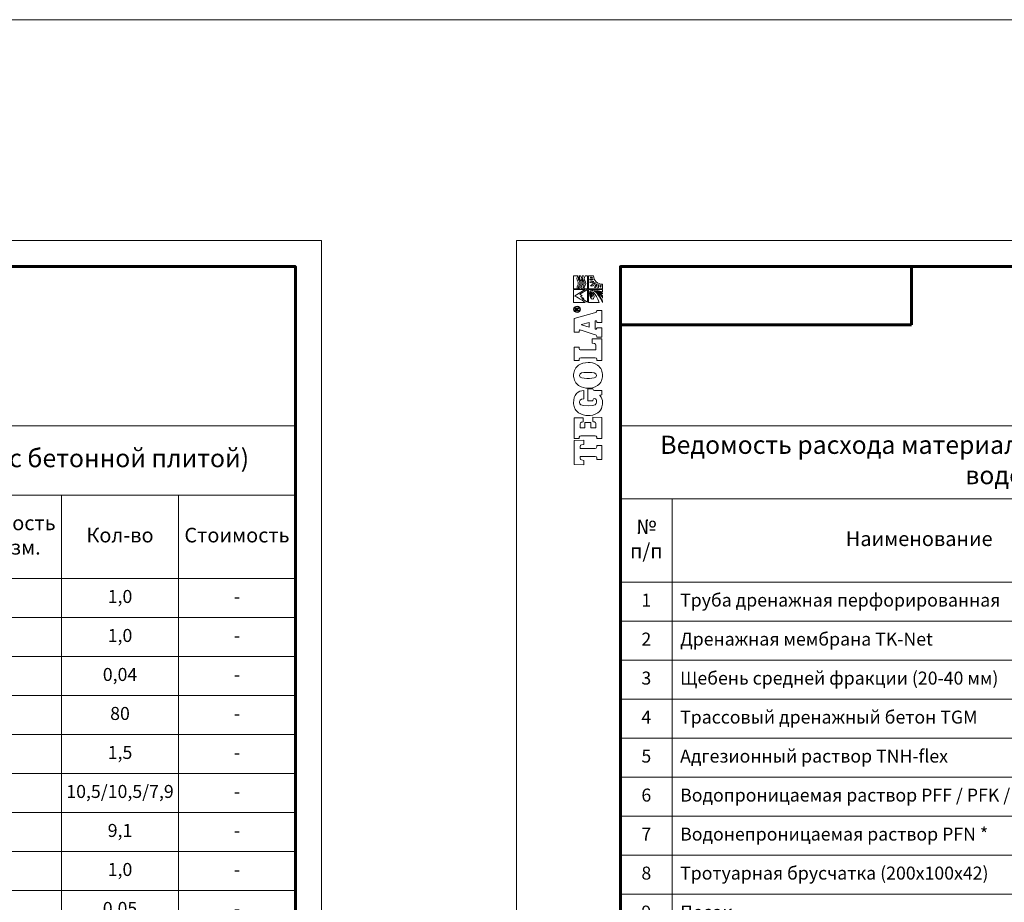
# Model space of a CAD drawing. Units: millimetres. Extents: x 15575 to 29135, y -10742 to -2590.
# Drawn here: x 23331 to 24846, y -9384 to -8027 of the extents above; entities that cross this region are included whole.
import ezdxf

# ---------------------------------------------------------------- set-up
doc = ezdxf.new("R2010")
doc.units = ezdxf.units.MM
doc.layers.get('0').update_dxf_attribs({"lineweight": 9})
doc.layers.get('Defpoints').update_dxf_attribs({"color": 8, "lineweight": 0})
for name, color, linetype, lineweight in [('Внутренняя рамка', 7, 'Continuous', 60), ('Граница чертежа на печать', 7, 'Continuous', 15), ('Тегола', 152, 'Continuous', 15)]:
    doc.layers.add(name, color=color, linetype=linetype, lineweight=lineweight)
doc.styles.add('GOST-2.304_Type-B', font='GOST Common.ttf')

# ---------------------------------------------------------------- blocks, each defined once
blk = doc.blocks.new('*T126')
at = {"layer": 'Граница чертежа на печать', "color": 0, "linetype": 'Continuous', "lineweight": 60, "transparency": 16777216}
for p, q in [((0, 0), (448, 0)), ((0, 0), (0, -89.6)), ((448, 0), (448, -89.6)), ((0, -89.6), (448, -89.6))]:
    blk.add_line(p, q, dxfattribs=at)
blk = doc.blocks.new('Тегола')
at = {"layer": 'Тегола', "color": 152}
for points, knots in [([(-50.4, 0), (-50.4, 0), (-50.8, -16.4), (-50.8, -16.4), (-50.8, -16.4), (-50.8, -16.4), (-43.5, -16.4), (-43.5, -16.4), (-43.5, -16.4), (-43.5, -16.4), (-42.7, -12.5), (-42.7, -12.5), (-42.7, -12.5), (-42.4, -10.8), (-42.3, -10.2), (-39.2, -10.2), (-39.2, -10.2), (-39.2, -10.2), (-36.8, -10.2), (-36.8, -10.2), (-36.8, -10.2), (-36.8, -10.2), (-36.8, -35.7), (-36.8, -35.7), (-36.8, -35.7), (-36.8, -37.9), (-37.4, -38.4), (-39.2, -38.4), (-39.2, -38.4), (-39.2, -38.4), (-41.7, -38.4), (-41.7, -38.4), (-41.7, -38.4), (-41.7, -38.4), (-41.7, -47), (-41.7, -47), (-41.7, -47), (-41.7, -47), (-18.1, -47), (-18.1, -47), (-18.1, -47), (-18.1, -47), (-18.1, -38.4), (-18.1, -38.4), (-18.1, -38.4), (-18.1, -38.4), (-20.6, -38.4), (-20.6, -38.4), (-20.6, -38.4), (-23, -38.4), (-23, -37), (-23, -35.7), (-23, -35.7), (-23, -35.7), (-23, -10.2), (-23, -10.2), (-23, -10.2), (-23, -10.2), (-20.6, -10.2), (-20.6, -10.2), (-20.6, -10.2), (-17.6, -10.2), (-17.4, -10.5), (-17, -12.5), (-17, -12.5), (-17, -12.5), (-16.3, -16.4), (-16.3, -16.4), (-16.3, -16.4), (-16.3, -16.4), (-9, -16.4), (-9, -16.4), (-9, -16.4), (-9, -16.4), (-9.4, 0), (-9.4, 0), (-9.4, 0), (-9.4, 0), (-50.4, 0), (-50.4, 0)], [0, 0, 0, 0, 0.05, 0.05, 0.05, 0.05, 0.1, 0.1, 0.1, 0.1, 0.15, 0.15, 0.15, 0.15, 0.2, 0.2, 0.2, 0.2, 0.25, 0.25, 0.25, 0.25, 0.3, 0.3, 0.3, 0.3, 0.35, 0.35, 0.35, 0.35, 0.4, 0.4, 0.4, 0.4, 0.45, 0.45, 0.45, 0.45, 0.5, 0.5, 0.5, 0.5, 0.55, 0.55, 0.55, 0.55, 0.6, 0.6, 0.6, 0.6, 0.65, 0.65, 0.65, 0.65, 0.7, 0.7, 0.7, 0.7, 0.75, 0.75, 0.75, 0.75, 0.8, 0.8, 0.8, 0.8, 0.85, 0.85, 0.85, 0.85, 0.9, 0.9, 0.9, 0.9, 0.95, 0.95, 0.95, 0.95, 1, 1, 1, 1]), ([(22.1, -34.3), (21.5, -35.9), (20.9, -36.8), (17.6, -36.8), (17.6, -36.8), (17.6, -36.8), (12.1, -36.8), (12.1, -36.8), (12.1, -36.8), (12.1, -36.8), (12.1, -28.3), (12.1, -28.3), (12.1, -28.3), (12.1, -28.3), (21.1, -28.3), (21.1, -28.3), (21.1, -28.3), (21.1, -28.3), (21.1, -18.1), (21.1, -18.1), (21.1, -18.1), (21.1, -18.1), (12.1, -18.1), (12.1, -18.1), (12.1, -18.1), (12.1, -18.1), (12.1, -10.2), (12.1, -10.2), (12.1, -10.2), (12.1, -10.2), (18, -10.2), (18, -10.2), (18, -10.2), (20.6, -10.2), (21.1, -10.5), (21.5, -12.1), (21.5, -12.1), (21.7, -13), (21.9, -14.5), (22, -15.1), (22, -15.1), (22, -15.1), (29.2, -15.1), (29.2, -15.1), (29.2, -15.1), (29.2, -15.1), (29.2, 0), (29.2, 0), (29.2, 0), (29.2, 0), (-6, 0), (-6, 0), (-6, 0), (-6, 0), (-6, -8.6), (-6, -8.6), (-6, -8.6), (-6, -8.6), (-4, -8.6), (-4, -8.6), (-4, -8.6), (-1.6, -8.6), (-1.7, -9.9), (-1.7, -11.3), (-1.7, -11.3), (-1.7, -11.3), (-1.7, -35.7), (-1.7, -35.7), (-1.7, -35.7), (-1.7, -37), (-1.6, -38.4), (-4.1, -38.4), (-4.1, -38.4), (-4.1, -38.4), (-6, -38.4), (-6, -38.4), (-6, -38.4), (-6, -38.4), (-6, -47), (-6, -47), (-6, -47), (-6, -47), (29.6, -47), (29.6, -47), (29.6, -47), (29.6, -47), (30, -31.7), (30, -31.7), (30, -31.7), (30, -31.7), (22.7, -31.7), (22.7, -31.7), (22.7, -31.7), (22.6, -32.6), (22.4, -33.5), (22.1, -34.3)], [0, 0, 0, 0, 0.041667, 0.041667, 0.041667, 0.041667, 0.083333, 0.083333, 0.083333, 0.083333, 0.125, 0.125, 0.125, 0.125, 0.166667, 0.166667, 0.166667, 0.166667, 0.208333, 0.208333, 0.208333, 0.208333, 0.25, 0.25, 0.25, 0.25, 0.291667, 0.291667, 0.291667, 0.291667, 0.333333, 0.333333, 0.333333, 0.333333, 0.375, 0.375, 0.375, 0.375, 0.416667, 0.416667, 0.416667, 0.416667, 0.458333, 0.458333, 0.458333, 0.458333, 0.5, 0.5, 0.5, 0.5, 0.541667, 0.541667, 0.541667, 0.541667, 0.583333, 0.583333, 0.583333, 0.583333, 0.625, 0.625, 0.625, 0.625, 0.666667, 0.666667, 0.666667, 0.666667, 0.708333, 0.708333, 0.708333, 0.708333, 0.75, 0.75, 0.75, 0.75, 0.791667, 0.791667, 0.791667, 0.791667, 0.833333, 0.833333, 0.833333, 0.833333, 0.875, 0.875, 0.875, 0.875, 0.916667, 0.916667, 0.916667, 0.916667, 0.958333, 0.958333, 0.958333, 0.958333, 1, 1, 1, 1]), ([(57.8, -31.8), (57.8, -31.8), (59, -31.8), (59, -31.8), (59, -31.8), (61.7, -31.8), (61.7, -33), (61.7, -34.5), (61.7, -34.5), (61.7, -34.5), (61.7, -34.8), (61.7, -34.8), (61.7, -34.8), (61.7, -36.9), (59.3, -37.9), (56, -37.9), (56, -37.9), (52, -37.9), (49.7, -36.5), (49.7, -23.6), (49.7, -23.6), (49.7, -10.3), (52, -9), (55.5, -9), (55.5, -9), (57.3, -9), (61.1, -9.6), (61.4, -16.4), (61.4, -16.4), (61.4, -16.4), (75.6, -16.4), (75.6, -16.4), (75.6, -16.4), (75.6, -6.4), (68.6, 1.2), (54.4, 1.2), (54.4, 1.2), (49.9, 1.2), (42.8, -0.1), (37.7, -7.4), (37.7, -7.4), (34.5, -12.1), (33, -18.4), (33, -23.6), (33, -23.6), (33, -27.9), (33.6, -34.8), (37.4, -40.1), (37.4, -40.1), (43.1, -48.2), (52.8, -48.1), (55.6, -48.1), (55.6, -48.1), (60.1, -48.1), (63.3, -47.1), (67.1, -43.4), (67.1, -43.4), (67.1, -43.4), (67.5, -43.4), (67.5, -43.4), (67.5, -43.4), (67.5, -43.4), (68.2, -47), (68.2, -47), (68.2, -47), (68.2, -47), (75.5, -47), (75.5, -47), (75.5, -47), (75.5, -47), (75.5, -34.6), (75.5, -34.6), (75.5, -34.6), (75.5, -32.7), (76.2, -32), (78.5, -31.8), (78.5, -31.8), (78.5, -31.8), (78.5, -23.2), (78.5, -23.2), (78.5, -23.2), (78.5, -23.2), (57.8, -23.2), (57.8, -23.2), (57.8, -23.2), (57.8, -23.2), (57.8, -31.8), (57.8, -31.8)], [0, 0, 0, 0, 0.045455, 0.045455, 0.045455, 0.045455, 0.090909, 0.090909, 0.090909, 0.090909, 0.136364, 0.136364, 0.136364, 0.136364, 0.181818, 0.181818, 0.181818, 0.181818, 0.227273, 0.227273, 0.227273, 0.227273, 0.272727, 0.272727, 0.272727, 0.272727, 0.318182, 0.318182, 0.318182, 0.318182, 0.363636, 0.363636, 0.363636, 0.363636, 0.409091, 0.409091, 0.409091, 0.409091, 0.454545, 0.454545, 0.454545, 0.454545, 0.5, 0.5, 0.5, 0.5, 0.545455, 0.545455, 0.545455, 0.545455, 0.590909, 0.590909, 0.590909, 0.590909, 0.636364, 0.636364, 0.636364, 0.636364, 0.681818, 0.681818, 0.681818, 0.681818, 0.727273, 0.727273, 0.727273, 0.727273, 0.772727, 0.772727, 0.772727, 0.772727, 0.818182, 0.818182, 0.818182, 0.818182, 0.863636, 0.863636, 0.863636, 0.863636, 0.909091, 0.909091, 0.909091, 0.909091, 0.954545, 0.954545, 0.954545, 0.954545, 1, 1, 1, 1]), ([(101.4, 1.2), (97, 1.2), (89.3, -0.1), (84.3, -7.4), (84.3, -7.4), (80.4, -13), (79.5, -19.3), (79.5, -23.5), (79.5, -23.5), (79.5, -27.7), (80.2, -34.6), (84, -39.9), (84, -39.9), (88.3, -46), (95.6, -48.1), (101.4, -48.1), (101.4, -48.1), (107.1, -48.1), (114.5, -46), (118.8, -39.9), (118.8, -39.9), (122.6, -34.6), (123.3, -27.7), (123.3, -23.5), (123.3, -23.5), (123.3, -17.7), (121.6, -11.6), (118.6, -7.4), (118.6, -7.4), (113.5, -0.1), (105.8, 1.2), (101.4, 1.2)], [0, 0, 0, 0, 0.125, 0.125, 0.125, 0.125, 0.25, 0.25, 0.25, 0.25, 0.375, 0.375, 0.375, 0.375, 0.5, 0.5, 0.5, 0.5, 0.625, 0.625, 0.625, 0.625, 0.75, 0.75, 0.75, 0.75, 0.875, 0.875, 0.875, 0.875, 1, 1, 1, 1]), ([(150.7, -36.8), (150.7, -36.8), (145, -36.8), (145, -36.8), (145, -36.8), (145, -36.8), (145, -10.1), (145, -10.1), (145, -10.1), (145, -9.5), (145.1, -8.6), (147, -8.6), (147, -8.6), (147, -8.6), (149.4, -8.6), (149.4, -8.6), (149.4, -8.6), (149.4, -8.6), (149.4, 0), (149.4, 0), (149.4, 0), (149.4, 0), (126.9, 0), (126.9, 0), (126.9, 0), (126.9, 0), (126.9, -8.6), (126.9, -8.6), (126.9, -8.6), (126.9, -8.6), (128.8, -8.6), (128.8, -8.6), (128.8, -8.6), (130.6, -8.6), (131.2, -9.1), (131.2, -11.3), (131.2, -11.3), (131.2, -11.3), (131.2, -35.7), (131.2, -35.7), (131.2, -35.7), (131.2, -37.9), (130.6, -38.4), (128.8, -38.4), (128.8, -38.4), (128.8, -38.4), (126.9, -38.4), (126.9, -38.4), (126.9, -38.4), (126.9, -38.4), (126.9, -47), (126.9, -47), (126.9, -47), (126.9, -47), (163.7, -47), (163.7, -47), (163.7, -47), (163.7, -47), (163.7, -30.5), (163.7, -30.5), (163.7, -30.5), (163.7, -30.5), (156.4, -30.5), (156.4, -30.5), (156.4, -30.5), (155.4, -37.5), (154.4, -36.8), (150.7, -36.8)], [0, 0, 0, 0, 0.058824, 0.058824, 0.058824, 0.058824, 0.117647, 0.117647, 0.117647, 0.117647, 0.176471, 0.176471, 0.176471, 0.176471, 0.235294, 0.235294, 0.235294, 0.235294, 0.294118, 0.294118, 0.294118, 0.294118, 0.352941, 0.352941, 0.352941, 0.352941, 0.411765, 0.411765, 0.411765, 0.411765, 0.470588, 0.470588, 0.470588, 0.470588, 0.529412, 0.529412, 0.529412, 0.529412, 0.588235, 0.588235, 0.588235, 0.588235, 0.647059, 0.647059, 0.647059, 0.647059, 0.705882, 0.705882, 0.705882, 0.705882, 0.764706, 0.764706, 0.764706, 0.764706, 0.823529, 0.823529, 0.823529, 0.823529, 0.882353, 0.882353, 0.882353, 0.882353, 0.941176, 0.941176, 0.941176, 0.941176, 1, 1, 1, 1]), ([(211.3, -38.4), (208.7, -38.4), (208.4, -36.4), (207.9, -34.4), (207.9, -34.4), (207.9, -34.4), (198.5, 0), (198.5, 0), (198.5, 0), (198.5, 0), (174.9, 0), (174.9, 0), (174.9, 0), (174.9, 0), (174.9, -8.6), (174.9, -8.6), (174.9, -8.6), (174.9, -8.6), (177.3, -8.6), (177.3, -8.6), (177.3, -8.6), (178, -8.6), (178.8, -8.8), (178.8, -9.6), (178.8, -9.6), (178.8, -10.1), (178.6, -10.6), (178.3, -11.7), (178.3, -11.7), (178.3, -11.7), (171.3, -34.2), (171.3, -34.2), (171.3, -34.2), (170.4, -37.3), (170, -38.4), (167.4, -38.4), (167.4, -38.4), (167.4, -38.4), (166.3, -38.4), (166.3, -38.4), (166.3, -38.4), (166.3, -38.4), (166.3, -47), (166.3, -47), (166.3, -47), (166.3, -47), (182.6, -47), (182.6, -47), (182.6, -47), (182.6, -47), (182.6, -38.4), (182.6, -38.4), (182.6, -38.4), (182.6, -38.4), (181.9, -38.4), (181.9, -38.4), (181.9, -38.4), (179.7, -38.4), (180, -37), (180.2, -36.2), (180.2, -36.2), (180.2, -36.2), (180.4, -35.4), (180.4, -35.4), (180.4, -35.4), (180.4, -35.4), (194.1, -35.4), (194.1, -35.4), (194.1, -35.4), (194.6, -36.8), (194.5, -37.2), (194.5, -37.3), (194.5, -37.3), (194.5, -37.9), (194.1, -38.4), (192.8, -38.4), (192.8, -38.4), (192.8, -38.4), (191.2, -38.4), (191.2, -38.4), (191.2, -38.4), (191.2, -38.4), (191.2, -47), (191.2, -47), (191.2, -47), (191.2, -47), (212.2, -47), (212.2, -47), (212.2, -47), (212.2, -47), (212.2, -38.4), (212.2, -38.4), (212.2, -38.4), (212.2, -38.4), (211.3, -38.4), (211.3, -38.4)], [0, 0, 0, 0, 0.041667, 0.041667, 0.041667, 0.041667, 0.083333, 0.083333, 0.083333, 0.083333, 0.125, 0.125, 0.125, 0.125, 0.166667, 0.166667, 0.166667, 0.166667, 0.208333, 0.208333, 0.208333, 0.208333, 0.25, 0.25, 0.25, 0.25, 0.291667, 0.291667, 0.291667, 0.291667, 0.333333, 0.333333, 0.333333, 0.333333, 0.375, 0.375, 0.375, 0.375, 0.416667, 0.416667, 0.416667, 0.416667, 0.458333, 0.458333, 0.458333, 0.458333, 0.5, 0.5, 0.5, 0.5, 0.541667, 0.541667, 0.541667, 0.541667, 0.583333, 0.583333, 0.583333, 0.583333, 0.625, 0.625, 0.625, 0.625, 0.666667, 0.666667, 0.666667, 0.666667, 0.708333, 0.708333, 0.708333, 0.708333, 0.75, 0.75, 0.75, 0.75, 0.791667, 0.791667, 0.791667, 0.791667, 0.833333, 0.833333, 0.833333, 0.833333, 0.875, 0.875, 0.875, 0.875, 0.916667, 0.916667, 0.916667, 0.916667, 0.958333, 0.958333, 0.958333, 0.958333, 1, 1, 1, 1]), ([(214, 1), (210.9, 1), (208.5, -1.6), (208.5, -4.8), (208.5, -4.8), (208.5, -8.1), (210.9, -10.7), (214, -10.7), (214, -10.7), (217, -10.7), (219.4, -8.1), (219.4, -4.8), (219.4, -4.8), (219.4, -1.6), (217, 1), (214, 1)], [0, 0, 0, 0, 0.25, 0.25, 0.25, 0.25, 0.5, 0.5, 0.5, 0.5, 0.75, 0.75, 0.75, 0.75, 1, 1, 1, 1]), ([(214, -9.7), (211.4, -9.7), (209.4, -7.5), (209.4, -4.8), (209.4, -4.8), (209.4, -2.2), (211.4, 0), (214, 0), (214, 0), (216.5, 0), (218.5, -2.2), (218.5, -4.8), (218.5, -4.8), (218.5, -7.5), (216.5, -9.7), (214, -9.7)], [0, 0, 0, 0, 0.25, 0.25, 0.25, 0.25, 0.5, 0.5, 0.5, 0.5, 0.75, 0.75, 0.75, 0.75, 1, 1, 1, 1]), ([(236.7, -1), (236.7, -1), (247.6, -18.9), (247.6, -18.9), (247.6, -18.9), (247.6, -18.9), (247.6, 1.2), (247.6, 1.2), (247.6, 1.2), (247.6, 1.2), (225.7, 1.2), (225.7, 1.2), (225.7, 1.2), (225.7, 1.2), (225.8, -18.9), (225.8, -18.9), (225.8, -18.9), (225.8, -18.9), (236.8, -1.1), (236.7, -1)], [0, 0, 0, 0, 0.2, 0.2, 0.2, 0.2, 0.4, 0.4, 0.4, 0.4, 0.6, 0.6, 0.6, 0.6, 0.8, 0.8, 0.8, 0.8, 1, 1, 1, 1]), ([(249.1, 1.2), (249.1, 1.2), (249.1, -5.5), (249.1, -5.5), (249.1, -5.5), (249.6, -5.3), (251, -4.8), (252.4, -5.1), (252.4, -5.1), (255.2, -5.6), (255.2, -6.6), (257.8, -6.8), (257.8, -6.8), (261.5, -7.1), (261.2, -5.5), (264.2, -4.8), (264.2, -4.8), (267.3, -4), (270.1, -5.8), (271, -6.4), (271, -6.4), (271, -6.4), (271, 1.2), (271, 1.2), (271, 1.2), (271, 1.2), (249.1, 1.2), (249.1, 1.2)], [0, 0, 0, 0, 0.142857, 0.142857, 0.142857, 0.142857, 0.285714, 0.285714, 0.285714, 0.285714, 0.428571, 0.428571, 0.428571, 0.428571, 0.571429, 0.571429, 0.571429, 0.571429, 0.714286, 0.714286, 0.714286, 0.714286, 0.857143, 0.857143, 0.857143, 0.857143, 1, 1, 1, 1]), ([(106.5, -25.8), (106.5, -31.7), (106.1, -37.9), (101.4, -37.9), (101.4, -37.9), (96.6, -37.9), (96.2, -31.7), (96.2, -25.8), (96.2, -25.8), (96.2, -25.8), (96.2, -21.2), (96.2, -21.2), (96.2, -21.2), (96.2, -15.2), (96.6, -9), (101.4, -9), (101.4, -9), (105.8, -9), (106.5, -14.3), (106.5, -21.3), (106.5, -21.3), (106.5, -21.3), (106.5, -25.8), (106.5, -25.8)], [0, 0, 0, 0, 0.166667, 0.166667, 0.166667, 0.166667, 0.333333, 0.333333, 0.333333, 0.333333, 0.5, 0.5, 0.5, 0.5, 0.666667, 0.666667, 0.666667, 0.666667, 0.833333, 0.833333, 0.833333, 0.833333, 1, 1, 1, 1]), ([(183.4, -25.2), (183.4, -25.2), (187.4, -12.1), (187.4, -12.1), (187.4, -12.1), (187.4, -12.1), (187.8, -12.1), (187.8, -12.1), (187.8, -12.1), (187.8, -12.1), (191.3, -25.2), (191.3, -25.2), (191.3, -25.2), (191.3, -25.2), (183.4, -25.2), (183.4, -25.2)], [0, 0, 0, 0, 0.25, 0.25, 0.25, 0.25, 0.5, 0.5, 0.5, 0.5, 0.75, 0.75, 0.75, 0.75, 1, 1, 1, 1]), ([(215.1, -5), (215.7, -4.8), (216, -4.1), (216, -3.5), (216, -3.5), (216, -2), (214.8, -1.9), (214.2, -1.9), (214.2, -1.9), (214.2, -1.9), (211.9, -1.9), (211.9, -1.9), (211.9, -1.9), (211.9, -1.9), (211.9, -7.8), (211.9, -7.8), (211.9, -7.8), (211.9, -7.8), (212.6, -7.8), (212.6, -7.8), (212.6, -7.8), (212.6, -7.8), (212.6, -5.3), (212.6, -5.3), (212.6, -5.3), (212.6, -5.3), (214.1, -5.3), (214.1, -5.3), (214.1, -5.3), (215.1, -5.3), (215.1, -6), (215.1, -6.6), (215.1, -6.6), (215.1, -7.3), (215.1, -7.6), (215.3, -7.8), (215.3, -7.8), (215.3, -7.8), (216.1, -7.8), (216.1, -7.8), (216.1, -7.8), (215.8, -7.5), (215.9, -7.2), (215.8, -6.4), (215.8, -6.4), (215.8, -5.8), (215.8, -5.3), (215.1, -5)], [0, 0, 0, 0, 0.083333, 0.083333, 0.083333, 0.083333, 0.166667, 0.166667, 0.166667, 0.166667, 0.25, 0.25, 0.25, 0.25, 0.333333, 0.333333, 0.333333, 0.333333, 0.416667, 0.416667, 0.416667, 0.416667, 0.5, 0.5, 0.5, 0.5, 0.583333, 0.583333, 0.583333, 0.583333, 0.666667, 0.666667, 0.666667, 0.666667, 0.75, 0.75, 0.75, 0.75, 0.833333, 0.833333, 0.833333, 0.833333, 0.916667, 0.916667, 0.916667, 0.916667, 1, 1, 1, 1]), ([(214.2, -4.6), (214.2, -4.6), (212.6, -4.6), (212.6, -4.6), (212.6, -4.6), (212.6, -4.6), (212.6, -2.5), (212.6, -2.5), (212.6, -2.5), (212.6, -2.5), (214.1, -2.5), (214.1, -2.5), (214.1, -2.5), (214.7, -2.5), (215.2, -2.8), (215.2, -3.5), (215.2, -3.5), (215.2, -4.5), (214.5, -4.6), (214.2, -4.6)], [0, 0, 0, 0, 0.2, 0.2, 0.2, 0.2, 0.4, 0.4, 0.4, 0.4, 0.6, 0.6, 0.6, 0.6, 0.8, 0.8, 0.8, 0.8, 1, 1, 1, 1]), ([(235.6, -10.6), (234.5, -12.4), (232.6, -16.1), (232.6, -16.1), (232.6, -16.1), (232.6, -16.1), (232.1, -12.7), (232.1, -12.7), (232.1, -12.7), (232.1, -12.7), (225.9, -22.7), (225.9, -22.7), (225.9, -22.7), (225.9, -22.7), (247.6, -22.8), (247.6, -22.7), (247.6, -22.7), (247.6, -22.7), (239.5, -9.8), (239.5, -9.8), (239.5, -9.8), (239.5, -9.8), (237.1, -13.7), (237.1, -13.7), (237.1, -13.7), (236.5, -12.2), (235.7, -10.6), (235.6, -10.6)], [0, 0, 0, 0, 0.142857, 0.142857, 0.142857, 0.142857, 0.285714, 0.285714, 0.285714, 0.285714, 0.428571, 0.428571, 0.428571, 0.428571, 0.571429, 0.571429, 0.571429, 0.571429, 0.714286, 0.714286, 0.714286, 0.714286, 0.857143, 0.857143, 0.857143, 0.857143, 1, 1, 1, 1]), ([(265, -7.2), (262.2, -8.4), (261.1, -10.4), (257.9, -9.6), (257.9, -9.6), (255.3, -9), (254.8, -7.7), (251.8, -7), (251.8, -7), (250.7, -6.8), (249.6, -7.2), (249.1, -7.4), (249.1, -7.4), (249.1, -7.4), (249.1, -9.7), (249.1, -9.7), (249.1, -9.7), (249.7, -9.5), (251.2, -9.1), (252.4, -9.5), (252.4, -9.5), (255.2, -10.4), (255.3, -11.1), (257.8, -11.7), (257.8, -11.7), (261.5, -12.5), (262.5, -10.3), (265.1, -9.1), (265.1, -9.1), (267.1, -8.2), (270.1, -9.9), (271, -10.4), (271, -10.4), (271, -10.4), (271, -8.5), (271, -8.5), (271, -8.5), (270.1, -8), (266.9, -6.4), (265, -7.2)], [0, 0, 0, 0, 0.1, 0.1, 0.1, 0.1, 0.2, 0.2, 0.2, 0.2, 0.3, 0.3, 0.3, 0.3, 0.4, 0.4, 0.4, 0.4, 0.5, 0.5, 0.5, 0.5, 0.6, 0.6, 0.6, 0.6, 0.7, 0.7, 0.7, 0.7, 0.8, 0.8, 0.8, 0.8, 0.9, 0.9, 0.9, 0.9, 1, 1, 1, 1]), ([(264.2, -12.3), (261.5, -13.6), (261, -15.1), (257.9, -14.4), (257.9, -14.4), (255.3, -13.8), (254.8, -12.5), (251.8, -11.8), (251.8, -11.8), (250.7, -11.5), (249.6, -12), (249.1, -12.2), (249.1, -12.2), (249.1, -12.2), (249.1, -15.4), (249.1, -15.4), (249.1, -15.4), (249.6, -15.2), (251, -14.7), (252.4, -15), (252.4, -15), (255.3, -15.5), (255.2, -16.1), (257.8, -16.7), (257.8, -16.7), (261.1, -17.5), (262.2, -15.1), (264.8, -14.3), (264.8, -14.3), (267.7, -13.4), (270.1, -15), (271, -15.6), (271, -15.6), (271, -15.6), (271, -13.5), (271, -13.5), (271, -13.5), (270, -13), (266.6, -11.2), (264.2, -12.3)], [0, 0, 0, 0, 0.1, 0.1, 0.1, 0.1, 0.2, 0.2, 0.2, 0.2, 0.3, 0.3, 0.3, 0.3, 0.4, 0.4, 0.4, 0.4, 0.5, 0.5, 0.5, 0.5, 0.6, 0.6, 0.6, 0.6, 0.7, 0.7, 0.7, 0.7, 0.8, 0.8, 0.8, 0.8, 0.9, 0.9, 0.9, 0.9, 1, 1, 1, 1]), ([(265, -17.1), (262.2, -18.3), (261.3, -19.9), (257.9, -19.5), (257.9, -19.5), (255.2, -19.2), (254.8, -17.6), (251.8, -16.9), (251.8, -16.9), (250.7, -16.7), (249.6, -17.1), (249.1, -17.3), (249.1, -17.3), (249.1, -17.3), (249.1, -22.6), (249.1, -22.6), (249.1, -22.6), (249.1, -22.6), (271, -22.6), (271, -22.6), (271, -22.6), (271, -22.6), (271, -18.4), (271, -18.4), (271, -18.4), (270.1, -17.9), (266.9, -16.3), (265, -17.1)], [0, 0, 0, 0, 0.142857, 0.142857, 0.142857, 0.142857, 0.285714, 0.285714, 0.285714, 0.285714, 0.428571, 0.428571, 0.428571, 0.428571, 0.571429, 0.571429, 0.571429, 0.571429, 0.714286, 0.714286, 0.714286, 0.714286, 0.857143, 0.857143, 0.857143, 0.857143, 1, 1, 1, 1]), ([(225.7, -42.5), (242.1, -36.1), (245.2, -30.4), (243.4, -28.3), (243.4, -28.3), (242.8, -27.6), (241.7, -27.2), (240.1, -27.3), (240.1, -27.3), (236.8, -27.3), (233.1, -29.6), (235.4, -30.6), (235.4, -30.6), (236, -30.8), (237.2, -30.9), (237.7, -30.9), (237.7, -30.9), (240.3, -30.6), (241, -29.4), (240.5, -29), (240.5, -29), (240.2, -28.8), (239.4, -28.7), (238.7, -29), (238.7, -29), (238.2, -29.2), (238.1, -29.6), (239.4, -29.7), (239.4, -29.7), (236.6, -30.2), (236.6, -29), (238, -28.4), (238, -28.4), (239.6, -27.7), (241.5, -27.9), (242.1, -28.7), (242.1, -28.7), (243.6, -30.5), (239.4, -33.6), (235.3, -33.7), (235.3, -33.7), (232.7, -33.7), (231.3, -32.7), (231.2, -31.7), (231.2, -31.7), (230.8, -28.7), (235.8, -25.9), (241.1, -26), (241.1, -26), (242.8, -26.1), (244.7, -26.8), (245.5, -27.9), (245.5, -27.9), (247.2, -30.2), (245.1, -34), (244.7, -34.6), (244.7, -34.6), (240.7, -40.5), (230.2, -46.1), (225.8, -48.1), (225.8, -48.1), (225.8, -48.1), (228.4, -48.1), (228.4, -48.1), (228.4, -48.1), (230.8, -47.1), (240.1, -42.7), (246, -34.4), (246, -34.4), (245.3, -37.6), (240.2, -43.9), (234.9, -48.1), (234.9, -48.1), (234.9, -48.1), (233.1, -48.1), (233.1, -48.1), (233.1, -48.1), (233.1, -48.1), (236.8, -48.1), (236.8, -48.1), (236.8, -48.1), (239.1, -46.1), (242.2, -43), (246.1, -36.8), (246.1, -36.8), (245.2, -39.9), (242.6, -44.5), (240.2, -48.1), (240.2, -48.1), (240.2, -48.1), (241.7, -48.1), (241.7, -48.1), (241.7, -48.1), (242.3, -47), (244.9, -42.4), (246.1, -39), (246.1, -39), (245.7, -41), (244.2, -46.7), (243.9, -48.1), (243.9, -48.1), (243.9, -48.1), (247.6, -48.1), (247.6, -48.1), (247.6, -48.1), (247.6, -48.1), (247.6, -24.3), (247.6, -24.3), (247.6, -24.3), (247.6, -24.3), (225.7, -24.3), (225.7, -24.3), (225.7, -24.3), (225.7, -24.3), (225.6, -42.5), (225.7, -42.5)], [0, 0, 0, 0, 0.034483, 0.034483, 0.034483, 0.034483, 0.068966, 0.068966, 0.068966, 0.068966, 0.103448, 0.103448, 0.103448, 0.103448, 0.137931, 0.137931, 0.137931, 0.137931, 0.172414, 0.172414, 0.172414, 0.172414, 0.206897, 0.206897, 0.206897, 0.206897, 0.241379, 0.241379, 0.241379, 0.241379, 0.275862, 0.275862, 0.275862, 0.275862, 0.310345, 0.310345, 0.310345, 0.310345, 0.344828, 0.344828, 0.344828, 0.344828, 0.37931, 0.37931, 0.37931, 0.37931, 0.413793, 0.413793, 0.413793, 0.413793, 0.448276, 0.448276, 0.448276, 0.448276, 0.482759, 0.482759, 0.482759, 0.482759, 0.517241, 0.517241, 0.517241, 0.517241, 0.551724, 0.551724, 0.551724, 0.551724, 0.586207, 0.586207, 0.586207, 0.586207, 0.62069, 0.62069, 0.62069, 0.62069, 0.655172, 0.655172, 0.655172, 0.655172, 0.689655, 0.689655, 0.689655, 0.689655, 0.724138, 0.724138, 0.724138, 0.724138, 0.758621, 0.758621, 0.758621, 0.758621, 0.793103, 0.793103, 0.793103, 0.793103, 0.827586, 0.827586, 0.827586, 0.827586, 0.862069, 0.862069, 0.862069, 0.862069, 0.896552, 0.896552, 0.896552, 0.896552, 0.931034, 0.931034, 0.931034, 0.931034, 0.965517, 0.965517, 0.965517, 0.965517, 1, 1, 1, 1]), ([(249.1, -48.1), (249.1, -48.1), (256.7, -48.1), (256.7, -48.1), (256.7, -48.1), (256.7, -39.8), (263.1, -33), (270.9, -33), (270.9, -33), (270.9, -33), (270.9, -33), (270.9, -33), (270.9, -33), (270.9, -33), (270.9, -24.3), (270.9, -24.3), (270.9, -24.3), (270.9, -24.3), (249.1, -24.3), (249.1, -24.3), (249.1, -24.3), (249.1, -24.3), (249.1, -48.1), (249.1, -48.1)], [0, 0, 0, 0, 0.166667, 0.166667, 0.166667, 0.166667, 0.333333, 0.333333, 0.333333, 0.333333, 0.5, 0.5, 0.5, 0.5, 0.666667, 0.666667, 0.666667, 0.666667, 0.833333, 0.833333, 0.833333, 0.833333, 1, 1, 1, 1]), ([(253.4, -29.4), (253.4, -29.4), (254.1, -27.8), (254.1, -27.8), (254.1, -27.8), (255, -30.8), (260.3, -32.2), (258.8, -36.3), (258.8, -36.3), (257.4, -34.1), (252.7, -33), (253.4, -29.4)], [0, 0, 0, 0, 0.333333, 0.333333, 0.333333, 0.333333, 0.666667, 0.666667, 0.666667, 0.666667, 1, 1, 1, 1]), ([(259.4, -27.1), (259.4, -27.1), (260.3, -26.1), (260.3, -26.1), (260.3, -26.1), (260.1, -28.6), (263.4, -30.9), (261.3, -33.6), (261.3, -33.6), (260.9, -31.6), (258, -29.6), (259.4, -27.1)], [0, 0, 0, 0, 0.333333, 0.333333, 0.333333, 0.333333, 0.666667, 0.666667, 0.666667, 0.666667, 1, 1, 1, 1]), ([(264.4, -26.8), (264.4, -26.8), (265.3, -26.3), (265.3, -26.3), (265.3, -26.3), (264.6, -28.1), (266.7, -30.7), (264.5, -32.3), (264.5, -32.3), (264.6, -30.7), (262.7, -28.4), (264.4, -26.8)], [0, 0, 0, 0, 0.333333, 0.333333, 0.333333, 0.333333, 0.666667, 0.666667, 0.666667, 0.666667, 1, 1, 1, 1]), ([(268.2, -27.7), (268.2, -27.7), (268.9, -27.5), (268.9, -27.5), (268.9, -27.5), (268.2, -28.7), (269.2, -30.8), (267.5, -31.5), (267.5, -31.5), (267.8, -30.4), (266.8, -28.6), (268.2, -27.7)], [0, 0, 0, 0, 0.333333, 0.333333, 0.333333, 0.333333, 0.666667, 0.666667, 0.666667, 0.666667, 1, 1, 1, 1]), ([(256.1, -42.3), (254.7, -41.8), (252.2, -43.2), (251.1, -41.1), (251.1, -41.1), (251.1, -41.1), (250.8, -40), (250.8, -40), (250.8, -40), (252.4, -41.2), (255.2, -39.7), (256.1, -42.3)], [0, 0, 0, 0, 0.333333, 0.333333, 0.333333, 0.333333, 0.666667, 0.666667, 0.666667, 0.666667, 1, 1, 1, 1]), ([(257.1, -39.1), (255.4, -38), (251.8, -38.9), (251.2, -35.8), (251.2, -35.8), (251.2, -35.8), (251.1, -34.4), (251.1, -34.4), (251.1, -34.4), (252.7, -36.4), (256.9, -35.5), (257.1, -39.1)], [0, 0, 0, 0, 0.333333, 0.333333, 0.333333, 0.333333, 0.666667, 0.666667, 0.666667, 0.666667, 1, 1, 1, 1]), ([(251.9, -45.4), (251.9, -45.4), (251.5, -44.7), (251.5, -44.7), (251.5, -44.7), (252.8, -45.2), (254.5, -43.6), (255.5, -45.3), (255.5, -45.3), (254.5, -45.2), (253, -46.6), (251.9, -45.4)], [0, 0, 0, 0, 0.333333, 0.333333, 0.333333, 0.333333, 0.666667, 0.666667, 0.666667, 0.666667, 1, 1, 1, 1])]:
    blk.add_open_spline(points, degree=3, knots=knots, dxfattribs=at)
blk = doc.blocks.new('*T133')
at = {"layer": 'Defpoints', "color": 8, "linetype": 'ByBlock', "lineweight": 0, "transparency": 16777216}
for p, q in [((0, 0), (1480, 0)), ((0, 0), (0, -107.1)), ((1480, 0), (1480, -107.1))]:
    blk.add_line(p, q, dxfattribs=at)
at = {"layer": 'Граница чертежа на печать', "color": 0, "lineweight": -2, "transparency": 16777216}
blk.add_line((0, -107.1), (80, -107.1), dxfattribs=at)
at = {"layer": 'Граница чертежа на печать', "color": 0, "transparency": 16777216}
for p, q in [((0, -107.1), (0, -1135.3)), ((80, -107.1), (80, -1135.3)), ((840, -107.1), (840, -1135.3)), ((940, -107.1), (940, -1135.3)), ((1120, -107.1), (1120, -1135.3)), ((1300, -107.1), (1300, -1135.3)), ((1480, -107.1), (1480, -1135.3)), ((0, -235.3), (1480, -235.3)), ((0, -295.3), (1480, -295.3)), ((0, -355.3), (1480, -355.3)), ((0, -415.3), (1480, -415.3)), ((0, -475.3), (1480, -475.3)), ((0, -535.3), (1480, -535.3)), ((0, -595.3), (1480, -595.3)), ((0, -655.3), (1480, -655.3)), ((0, -715.3), (1480, -715.3)), ((0, -775.3), (1480, -775.3)), ((0, -835.3), (1480, -835.3)), ((0, -895.3), (1480, -895.3)), ((0, -955.3), (1480, -955.3)), ((0, -1015.3), (1480, -1015.3)), ((0, -1075.3), (1480, -1075.3)), ((0, -1135.3), (1480, -1135.3))]:
    blk.add_line(p, q, dxfattribs=at)
at = {"layer": 'Граница чертежа на печать', "color": 0, "linetype": 'ByBlock', "lineweight": -2, "transparency": 16777216}
blk.add_line((80, -107.1), (1480, -107.1), dxfattribs=at)
at = {"layer": 'Граница чертежа на печать', "color": 0, "transparency": 16777216, "style": 'GOST-2.304_Type-B'}
for s, insert, char_height, width, attachment_point in [('Ведомость расхода материалов на 1 м.кв. террасы (с бетонной плитой)', (740, -53.5), 28, 1456, 5), ('№ п/п', (40, -171.2), 22.5, 56, 5), ('Ед. изм.', (890, -171.2), 22.5, 76, 5), ('Стоимость ед. изм.', (1030, -171.2), 22.5, 156, 5), ('Наименование', (460, -171.2), 22.5, 736, 5), ('Кол-во', (1210, -171.2), 22.5, 156, 5), ('Стоимость', (1390, -171.2), 22.5, 156, 5), ('1', (40, -265.3), 20, 56, 5), ('Труба дренажная перфорированная', (92, -265.3), 20, 736, 4), ('1,0', (1210, -265.3), 20, 156, 5), ('м.п.', (852, -265.3), 20, 76, 4), ('-', (1030, -265.3), 20, 156, 5), ('-', (1390, -265.3), 20, 156, 5), ('2', (40, -325.3), 20, 56, 5), ('Дренажная мембрана TK-Net', (92, -325.3), 20, 736, 4), ('м.п.', (852, -325.3), 20, 76, 4), ('1,0', (1210, -325.3), 20, 156, 5), ('-', (1030, -325.3), 20, 156, 5), ('-', (1390, -325.3), 20, 156, 5), ('3', (40, -385.3), 20, 56, 5), ('Щебень средней фракции (20-40 мм)', (92, -385.3), 20, 736, 4), ('м.куб.', (852, -385.3), 20, 76, 4), ('0,04', (1210, -385.3), 20, 156, 5), ('-', (1030, -385.3), 20, 156, 5), ('-', (1390, -385.3), 20, 156, 5), ('4', (40, -445.3), 20, 56, 5), ('Трассовый дренажный бетон TGM', (92, -445.3), 20, 736, 4), ('кг', (852, -445.3), 20, 76, 4), ('80', (1210, -445.3), 20, 156, 5), ('-', (1030, -445.3), 20, 156, 5), ('-', (1390, -445.3), 20, 156, 5), ('5', (40, -505.3), 20, 56, 5), ('Адгезионный раствор TNH-flex', (92, -505.3), 20, 736, 4), ('кг', (852, -505.3), 20, 76, 4), ('1,5', (1210, -505.3), 20, 156, 5), ('-', (1030, -505.3), 20, 156, 5), ('-', (1390, -505.3), 20, 156, 5), ('6', (40, -565.3), 20, 56, 5), ('Водопроницаемая раствор PFF / PFK / PFL2 *', (92, -565.3), 20, 736, 4), ('кг', (852, -565.3), 20, 76, 4), ('10,5/10,5/7,9', (1210, -565.3), 20, 156, 5), ('-', (1030, -565.3), 20, 156, 5), ('-', (1390, -565.3), 20, 156, 5), ('7', (40, -625.3), 20, 56, 5), ('Водонепроницаемая раствор PFN *', (92, -625.3), 20, 736, 4), ('кг', (852, -625.3), 20, 76, 4), ('9,1', (1210, -625.3), 20, 156, 5), ('-', (1030, -625.3), 20, 156, 5), ('-', (1390, -625.3), 20, 156, 5), ('8', (40, -685.3), 20, 56, 5), ('Тротуарная брусчатка (200х100х42)', (92, -685.3), 20, 736, 4), ('м.кв.', (852, -685.3), 20, 76, 4), ('1,0', (1210, -685.3), 20, 156, 5), ('-', (1030, -685.3), 20, 156, 5), ('-', (1390, -685.3), 20, 156, 5), ('9', (40, -745.3), 20, 56, 5), ('Песок', (92, -745.3), 20, 736, 4), ('м.куб.', (852, -745.3), 20, 76, 4), ('0,05', (1210, -745.3), 20, 156, 5), ('-', (1030, -745.3), 20, 156, 5), ('-', (1390, -745.3), 20, 156, 5), ('10', (40, -805.3), 20, 56, 5), ('Бетон', (92, -805.3), 20, 736, 4), ('м.куб.', (852, -805.3), 20, 76, 4), ('0,155', (1210, -805.3), 20, 156, 5), ('-', (1030, -805.3), 20, 156, 5), ('-', (1390, -805.3), 20, 156, 5), ('11', (40, -865.3), 20, 56, 5), ('Арматурная сетка 100х100х4 мм', (92, -865.3), 20, 736, 4), ('м.кв.', (852, -865.3), 20, 76, 4), ('1', (1210, -865.3), 20, 156, 5), ('-', (1030, -865.3), 20, 156, 5), ('-', (1390, -865.3), 20, 156, 5), ('12', (40, -925.3), 20, 56, 5), ('Полиуретановый герметик', (92, -925.3), 20, 736, 4), ('мл', (852, -925.3), 20, 76, 4), ('-', (1030, -925.3), 20, 156, 5), ('260', (1210, -925.3), 20, 156, 5), ('-', (1390, -925.3), 20, 156, 5), ('13', (40, -985.3), 20, 56, 5), ('Шнур из вспененного полиэтилена 15 мм', (92, -985.3), 20, 736, 4), ('м.п.', (852, -985.3), 20, 76, 4), ('-', (1030, -985.3), 20, 156, 5), ('1,0', (1210, -985.3), 20, 156, 5), ('-', (1390, -985.3), 20, 156, 5), ('14', (40, -1045.3), 20, 56, 5), ('Шнур из вспененного полиэтилена 20 мм', (92, -1045.3), 20, 736, 4), ('м.п.', (852, -1045.3), 20, 76, 4), ('-', (1030, -1045.3), 20, 156, 5), ('1,0', (1210, -1045.3), 20, 156, 5), ('-', (1390, -1045.3), 20, 156, 5), ('Экструзионный пенополистирол (толщина 70 мм)', (92, -1105.3), 20, 736, 4), ('15', (40, -1105.3), 20, 56, 5), ('м.кв.', (852, -1105.3), 20, 76, 4), ('-', (1030, -1105.3), 20, 156, 5), ('1,0', (1210, -1105.3), 20, 156, 5), ('-', (1390, -1105.3), 20, 156, 5)]:
    blk.add_mtext(s, dxfattribs=dict(at, insert=insert, char_height=char_height, width=width, attachment_point=attachment_point))
blk = doc.blocks.new('*T134')
at = {"layer": 'Defpoints', "color": 8, "linetype": 'ByBlock', "lineweight": 0, "transparency": 16777216}
for p, q in [((0, 0), (1480, 0)), ((0, 0), (0, -112.7)), ((1480, 0), (1480, -112.7))]:
    blk.add_line(p, q, dxfattribs=at)
at = {"layer": 'Граница чертежа на печать', "color": 0, "lineweight": -2, "transparency": 16777216}
blk.add_line((0, -112.7), (80, -112.7), dxfattribs=at)
at = {"layer": 'Граница чертежа на печать', "color": 0, "transparency": 16777216}
for p, q in [((0, -112.7), (0, -1320.9)), ((80, -112.7), (80, -1320.9)), ((840, -112.7), (840, -1320.9)), ((940, -112.7), (940, -1320.9)), ((1120, -112.7), (1120, -1320.9)), ((1300, -112.7), (1300, -1320.9)), ((1480, -112.7), (1480, -1320.9)), ((0, -240.9), (1480, -240.9)), ((0, -300.9), (1480, -300.9)), ((0, -360.9), (1480, -360.9)), ((0, -420.9), (1480, -420.9)), ((0, -480.9), (1480, -480.9)), ((0, -540.9), (1480, -540.9)), ((0, -600.9), (1480, -600.9)), ((0, -660.9), (1480, -660.9)), ((0, -720.9), (1480, -720.9)), ((0, -780.9), (1480, -780.9)), ((0, -840.9), (1480, -840.9)), ((0, -900.9), (1480, -900.9)), ((0, -960.9), (1480, -960.9)), ((0, -1020.9), (1480, -1020.9)), ((0, -1080.9), (1480, -1080.9)), ((0, -1140.9), (1480, -1140.9)), ((0, -1200.9), (1480, -1200.9)), ((0, -1260.9), (1480, -1260.9)), ((0, -1320.9), (1480, -1320.9))]:
    blk.add_line(p, q, dxfattribs=at)
at = {"layer": 'Граница чертежа на печать', "color": 0, "linetype": 'ByBlock', "lineweight": -2, "transparency": 16777216}
blk.add_line((80, -112.7), (1480, -112.7), dxfattribs=at)
at = {"layer": 'Граница чертежа на печать', "color": 0, "transparency": 16777216, "style": 'GOST-2.304_Type-B'}
for s, insert, char_height, width, attachment_point in [('Ведомость расхода материалов на 1 м.кв. террасы (с бетонной плитой и водосборным лотком)', (740, -56.3), 28, 1456, 5), ('№ п/п', (40, -176.8), 22.5, 56, 5), ('Ед. изм.', (890, -176.8), 22.5, 76, 5), ('Стоимость ед. изм.', (1030, -176.8), 22.5, 156, 5), ('Наименование', (460, -176.8), 22.5, 736, 5), ('Кол-во', (1210, -176.8), 22.5, 156, 5), ('Стоимость', (1390, -176.8), 22.5, 156, 5), ('Труба дренажная перфорированная', (92, -270.9), 20, 736, 4), ('1', (40, -270.9), 20, 56, 5), ('м.п.', (852, -270.9), 20, 76, 4), ('-', (1030, -270.9), 20, 156, 5), ('1,0', (1210, -270.9), 20, 156, 5), ('-', (1390, -270.9), 20, 156, 5), ('2', (40, -330.9), 20, 56, 5), ('Дренажная мембрана TK-Net', (92, -330.9), 20, 736, 4), ('1,0', (1210, -330.9), 20, 156, 5), ('м.п.', (852, -330.9), 20, 76, 4), ('-', (1030, -330.9), 20, 156, 5), ('-', (1390, -330.9), 20, 156, 5), ('3', (40, -390.9), 20, 56, 5), ('Щебень средней фракции (20-40 мм)', (92, -390.9), 20, 736, 4), ('м.куб.', (852, -390.9), 20, 76, 4), ('0,04', (1210, -390.9), 20, 156, 5), ('-', (1030, -390.9), 20, 156, 5), ('-', (1390, -390.9), 20, 156, 5), ('4', (40, -450.9), 20, 56, 5), ('Трассовый дренажный бетон TGM', (92, -450.9), 20, 736, 4), ('80', (1210, -450.9), 20, 156, 5), ('кг', (852, -450.9), 20, 76, 4), ('-', (1030, -450.9), 20, 156, 5), ('-', (1390, -450.9), 20, 156, 5), ('5', (40, -510.9), 20, 56, 5), ('Адгезионный раствор TNH-flex', (92, -510.9), 20, 736, 4), ('1,5', (1210, -510.9), 20, 156, 5), ('кг', (852, -510.9), 20, 76, 4), ('-', (1030, -510.9), 20, 156, 5), ('-', (1390, -510.9), 20, 156, 5), ('6', (40, -570.9), 20, 56, 5), ('Водопроницаемая раствор PFF / PFK / PFL2 *', (92, -570.9), 20, 736, 4), ('10,5', (1210, -570.9), 20, 156, 5), ('кг', (852, -570.9), 20, 76, 4), ('-', (1030, -570.9), 20, 156, 5), ('-', (1390, -570.9), 20, 156, 5), ('7', (40, -630.9), 20, 56, 5), ('Водонепроницаемая раствор PFN *', (92, -630.9), 20, 736, 4), ('9,1', (1210, -630.9), 20, 156, 5), ('кг', (852, -630.9), 20, 76, 4), ('-', (1030, -630.9), 20, 156, 5), ('-', (1390, -630.9), 20, 156, 5), ('8', (40, -690.9), 20, 56, 5), ('Тротуарная брусчатка (200х100х42)', (92, -690.9), 20, 736, 4), ('1,0', (1210, -690.9), 20, 156, 5), ('м.кв.', (852, -690.9), 20, 76, 4), ('-', (1030, -690.9), 20, 156, 5), ('-', (1390, -690.9), 20, 156, 5), ('9', (40, -750.9), 20, 56, 5), ('Песок', (92, -750.9), 20, 736, 4), ('м.куб.', (852, -750.9), 20, 76, 4), ('0,05', (1210, -750.9), 20, 156, 5), ('-', (1030, -750.9), 20, 156, 5), ('-', (1390, -750.9), 20, 156, 5), ('10', (40, -810.9), 20, 56, 5), ('Бетон', (92, -810.9), 20, 736, 4), ('м.куб.', (852, -810.9), 20, 76, 4), ('0,155', (1210, -810.9), 20, 156, 5), ('-', (1030, -810.9), 20, 156, 5), ('-', (1390, -810.9), 20, 156, 5), ('11', (40, -870.9), 20, 56, 5), ('Арматурная сетка 100х100х4 мм', (92, -870.9), 20, 736, 4), ('м.кв.', (852, -870.9), 20, 76, 4), ('1', (1210, -870.9), 20, 156, 5), ('-', (1030, -870.9), 20, 156, 5), ('-', (1390, -870.9), 20, 156, 5), ('12', (40, -930.9), 20, 56, 5), ('Экструзионный пенополистирол (толщина 70 мм)', (92, -930.9), 20, 736, 4), ('м.кв.', (852, -930.9), 20, 76, 4), ('1,0', (1210, -930.9), 20, 156, 5), ('-', (1030, -930.9), 20, 156, 5), ('-', (1390, -930.9), 20, 156, 5), ('13', (40, -990.9), 20, 56, 5), ('Полиуретановый герметик', (92, -990.9), 20, 736, 4), ('мл', (852, -990.9), 20, 76, 4), ('370', (1210, -990.9), 20, 156, 5), ('-', (1030, -990.9), 20, 156, 5), ('-', (1390, -990.9), 20, 156, 5), ('14', (40, -1050.9), 20, 56, 5), ('Шнур из вспененного полиэтилена 15 мм', (92, -1050.9), 20, 736, 4), ('м.п.', (852, -1050.9), 20, 76, 4), ('2,0', (1210, -1050.9), 20, 156, 5), ('-', (1030, -1050.9), 20, 156, 5), ('-', (1390, -1050.9), 20, 156, 5), ('15', (40, -1110.9), 20, 56, 5), ('Шнур из вспененного полиэтилена 20 мм', (92, -1110.9), 20, 736, 4), ('м.п.', (852, -1110.9), 20, 76, 4), ('1,0', (1210, -1110.9), 20, 156, 5), ('-', (1030, -1110.9), 20, 156, 5), ('-', (1390, -1110.9), 20, 156, 5), ('16', (40, -1170.9), 20, 56, 5), ('Водосборный лоток', (92, -1170.9), 20, 736, 4), ('м.п.', (852, -1170.9), 20, 76, 4), ('1,0', (1210, -1170.9), 20, 156, 5), ('-', (1030, -1170.9), 20, 156, 5), ('-', (1390, -1170.9), 20, 156, 5), ('17', (40, -1230.9), 20, 56, 5), ('Гидроизоляция Сейфити', (92, -1230.9), 20, 736, 4), ('м.кв.', (852, -1230.9), 20, 76, 4), ('1,0', (1210, -1230.9), 20, 156, 5), ('-', (1030, -1230.9), 20, 156, 5), ('-', (1390, -1230.9), 20, 156, 5), ('18', (40, -1290.9), 20, 56, 5), ('Праймер Сейфити', (92, -1290.9), 20, 736, 4), ('кг', (852, -1290.9), 20, 76, 4), ('0,35', (1210, -1290.9), 20, 156, 5), ('-', (1030, -1290.9), 20, 156, 5), ('-', (1390, -1290.9), 20, 156, 5)]:
    blk.add_mtext(s, dxfattribs=dict(at, insert=insert, char_height=char_height, width=width, attachment_point=attachment_point))

msp = doc.modelspace()

# ---------------------------------------------------------------- linework, layer by layer
at = {"layer": 'Defpoints'}
msp.add_line((15575.089, -8026.59), (29135.089, -8026.59), dxfattribs=at)
at = {"layer": 'Внутренняя рамка'}
for points in [[(22275.089, -10702.312), (22275.089, -8406.312), (23755.089, -8406.312), (23755.089, -10702.312), (22275.089, -10702.312)], [(24255.089, -10702.312), (24255.089, -8406.312), (25735.089, -8406.312), (25735.089, -10702.312), (24255.089, -10702.312)]]:
    msp.add_lwpolyline(points, dxfattribs=at)
at = {"layer": 'Граница чертежа на печать'}
for points in [[(22115.089, -10742.312), (22115.089, -8366.312), (23795.089, -8366.312), (23795.089, -10742.312), (22115.089, -10742.312)], [(24095.089, -10742.312), (24095.089, -8366.312), (25775.089, -8366.312), (25775.089, -10742.312), (24095.089, -10742.312)]]:
    msp.add_lwpolyline(points, dxfattribs=at)

# ---------------------------------------------------------------- block references
for name, p in [('*T126', (24255.089, -8406.312)), ('*T133', (22275.089, -8651.221)), ('*T134', (24255.089, -8651.221))]:
    msp.add_blockref(name, p)
at = {"layer": 'Тегола', "xscale": 0.9028032241585171, "yscale": 0.9028032241585171, "zscale": 0.9028032241585171, "rotation": 90}
msp.add_blockref('Тегола', (24184.157, -8665.313), dxfattribs=at)

doc.saveas('drawing.dxf')
